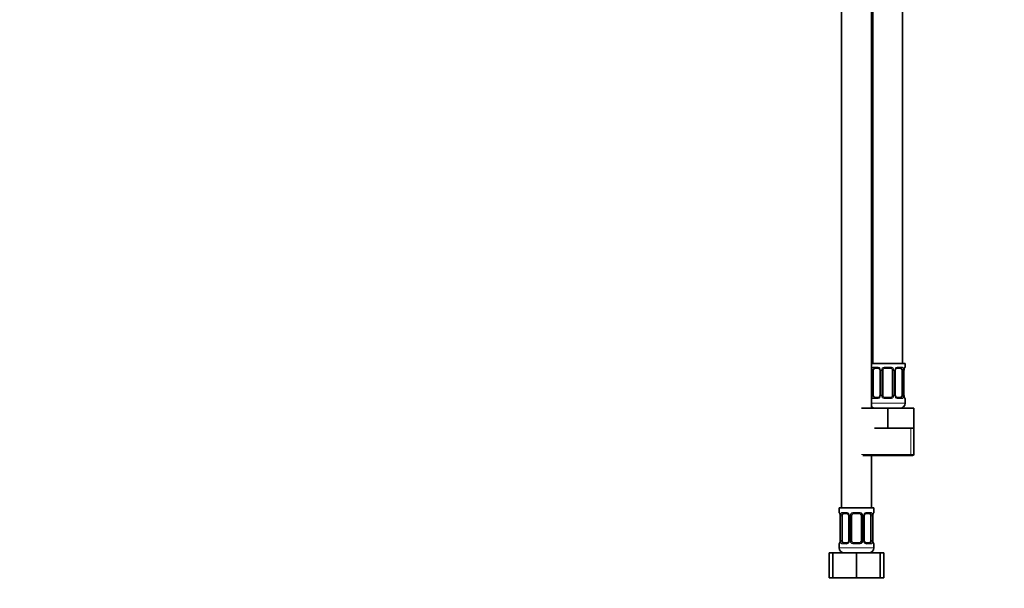
# Model space of a CAD drawing. Units: millimetres. Extents: x 0 to 1478, y 0 to 1758.
# Drawn here: x 395 to 790, y 889 to 1117 of the extents above; entities that cross this region are included whole.
import ezdxf
from ezdxf import colors
from ezdxf.entities.mleader import LeaderData, LeaderLine
from ezdxf.math import Vec2, Vec3

# ---------------------------------------------------------------- set-up
doc = ezdxf.new("R2010")
doc.units = ezdxf.units.MM
doc.layers.add('DV1_Défaut', color=7, linetype='Continuous')
doc.layers.add('Défaut', color=7, linetype='Continuous')

# ---------------------------------------------------------------- blocks, each defined once
blk = doc.blocks.new('_DOT')
at = {"color": 0}
blk.add_line((0, 0), (-1, 0), dxfattribs=at)
at = {"color": 0, "const_width": 0.333}
blk.add_lwpolyline([(-0.1665, 0, 1), (0.1665, 0, 1)], format="xyb", close=True, dxfattribs=at)
blk = doc.blocks.new('SE')
at = {"layer": 'DV1_Défaut', "color": 7, "linetype": 'Continuous', "lineweight": 35}
for p, q in [((749.29, 979.49), (749.29, 1257.49)), ((724.79, 1225.49), (724.79, 921.49)), ((736.79, 961.49), (736.79, 1225.49)), ((737.29, 1225.49), (737.29, 979.49)), ((750.29, 979.49), (736.79, 979.49)), ((737.49, 966.73), (737.49, 976.61)), ((739.38, 977.61), (737.97, 977.61)), ((740.23, 976.61), (740.23, 966.73)), ((741.29, 966.73), (741.29, 976.61)), ((744.29, 977.61), (742.29, 977.61)), ((745.29, 976.61), (745.29, 966.73)), ((746.34, 966.73), (746.34, 976.61)), ((748.61, 977.61), (747.19, 977.61)), ((749.08, 976.61), (749.08, 966.73)), ((749.84, 966.73), (749.84, 976.61)), ((750.29, 978.01), (750.29, 979.49)), ((737.97, 965.73), (739.38, 965.73)), ((742.29, 965.73), (744.29, 965.73)), ((747.19, 965.73), (748.61, 965.73)), ((750.29, 963.49), (750.29, 965.33)), ((732.79, 961.49), (743.29, 961.49)), ((743.29, 961.49), (753.79, 961.49)), ((743.29, 953.49), (743.29, 961.49)), ((753.79, 953.49), (753.79, 961.49)), ((738.04, 953.49), (743.29, 953.49)), ((743.29, 953.49), (748.54, 953.49)), ((748.54, 953.49), (753.79, 953.49)), ((753.79, 942.99), (753.79, 953.49)), ((733.29, 942.49), (753.29, 942.49)), ((736.79, 921.49), (736.79, 942.49)), ((737.79, 921.49), (723.79, 921.49)), ((723.79, 921.49), (723.79, 919.69)), ((737.79, 919.69), (737.79, 921.49)), ((724.24, 918.29), (724.24, 908.42)), ((724.99, 908.42), (724.99, 918.29)), ((726.88, 919.29), (725.47, 919.29)), ((727.73, 918.29), (727.73, 908.42)), ((728.79, 908.42), (728.79, 918.29)), ((731.79, 919.29), (729.79, 919.29)), ((732.79, 918.29), (732.79, 908.42)), ((733.84, 908.42), (733.84, 918.29)), ((736.11, 919.29), (734.69, 919.29)), ((736.58, 918.29), (736.58, 908.42)), ((737.34, 908.42), (737.34, 918.29)), ((723.79, 907.02), (723.79, 905.49)), ((725.47, 907.42), (726.88, 907.42)), ((729.79, 907.42), (731.79, 907.42)), ((734.69, 907.42), (736.11, 907.42)), ((737.79, 905.49), (737.79, 907.02)), ((719.82, 903.49), (721.29, 903.49)), ((719.82, 893.49), (719.82, 903.49)), ((721.29, 903.49), (730.79, 903.49)), ((721.29, 893.49), (721.29, 903.49)), ((730.79, 903.49), (740.29, 903.49)), ((730.79, 893.49), (730.79, 903.49)), ((740.29, 893.49), (740.29, 903.49)), ((740.29, 903.49), (741.76, 903.49)), ((741.76, 893.49), (741.76, 903.49)), ((719.82, 893.49), (721.29, 893.49)), ((721.29, 893.49), (730.79, 893.49)), ((730.79, 893.49), (740.29, 893.49)), ((740.29, 893.49), (741.76, 893.49))]:
    blk.add_line(p, q, dxfattribs=at)
at = {"layer": 'DV1_Défaut', "color": 7, "linetype": 'Continuous', "lineweight": 18}
for p, q in [((736.88, 966.73), (736.88, 976.61)), ((737.49, 976.61), (736.88, 976.61)), ((737.64, 978.01), (739.14, 978.01)), ((740.23, 976.61), (740.47, 976.61)), ((740.47, 976.61), (740.47, 966.73)), ((740.74, 966.73), (740.74, 976.61)), ((741.29, 976.61), (740.74, 976.61)), ((742.23, 978.01), (744.35, 978.01)), ((745.29, 976.61), (745.83, 976.61)), ((745.83, 976.61), (745.83, 966.73)), ((746.1, 966.73), (746.1, 976.61)), ((746.34, 976.61), (746.1, 976.61)), ((747.43, 978.01), (748.93, 978.01)), ((749.08, 976.61), (749.7, 976.61)), ((749.7, 976.61), (749.7, 966.73)), ((749.81, 966.73), (749.81, 976.61)), ((749.81, 976.61), (749.84, 976.61)), ((750.21, 978.01), (750.29, 978.01)), ((736.88, 966.73), (737.49, 966.73)), ((739.14, 965.33), (737.64, 965.33)), ((740.47, 966.73), (740.23, 966.73)), ((740.74, 966.73), (741.29, 966.73)), ((744.35, 965.33), (742.23, 965.33)), ((745.83, 966.73), (745.29, 966.73)), ((746.1, 966.73), (746.34, 966.73)), ((748.93, 965.33), (747.43, 965.33)), ((749.7, 966.73), (749.08, 966.73)), ((749.84, 966.73), (749.81, 966.73)), ((750.21, 965.33), (750.29, 965.33)), ((750.29, 963.49), (736.79, 963.49)), ((752.6, 942.99), (752.6, 953.49)), ((753.79, 942.99), (732.79, 942.99)), ((723.87, 919.69), (723.79, 919.69)), ((724.26, 918.29), (724.24, 918.29)), ((724.26, 918.29), (724.26, 908.42)), ((724.38, 908.42), (724.38, 918.29)), ((724.99, 918.29), (724.38, 918.29)), ((725.14, 919.69), (726.64, 919.69)), ((727.73, 918.29), (727.97, 918.29)), ((727.97, 918.29), (727.97, 908.42)), ((728.24, 908.42), (728.24, 918.29)), ((728.79, 918.29), (728.24, 918.29)), ((729.73, 919.69), (731.85, 919.69)), ((732.79, 918.29), (733.33, 918.29)), ((733.33, 918.29), (733.33, 908.42)), ((733.6, 908.42), (733.6, 918.29)), ((733.84, 918.29), (733.6, 918.29)), ((734.93, 919.69), (736.43, 919.69)), ((736.58, 918.29), (737.2, 918.29)), ((737.2, 918.29), (737.2, 908.42)), ((737.31, 908.42), (737.31, 918.29)), ((737.31, 918.29), (737.34, 918.29)), ((737.79, 919.69), (737.71, 919.69)), ((723.79, 907.02), (723.87, 907.02)), ((737.79, 905.49), (723.79, 905.49)), ((724.24, 908.42), (724.26, 908.42)), ((724.38, 908.42), (724.99, 908.42)), ((726.64, 907.02), (725.14, 907.02)), ((727.97, 908.42), (727.73, 908.42)), ((728.24, 908.42), (728.79, 908.42)), ((731.85, 907.02), (729.73, 907.02)), ((733.33, 908.42), (732.79, 908.42)), ((733.6, 908.42), (733.84, 908.42)), ((736.43, 907.02), (734.93, 907.02)), ((737.2, 908.42), (736.58, 908.42)), ((737.34, 908.42), (737.31, 908.42)), ((737.71, 907.02), (737.79, 907.02))]:
    blk.add_line(p, q, dxfattribs=at)
for centre, radius, start, end in [((739.65, 976.63), 2.78, 167.8078, 180.3687), ((739.08, 976.63), 1.39, 25.1473, 87.3249), ((739.1, 976.61), 1.38, 359.8791, 25.9211), ((742.08, 976.61), 1.34, 153.3511, 180.1815), ((742.21, 976.52), 1.49, 89.2905, 152.1251), ((744.37, 976.52), 1.49, 27.8747, 90.7097), ((744.49, 976.61), 1.34, 359.817, 26.6505), ((747.48, 976.61), 1.38, 154.0799, 180.1199), ((747.49, 976.63), 1.39, 92.6748, 154.853), ((746.92, 976.63), 2.78, 359.628, 12.1955), ((753.16, 976.62), 3.35, 169.7304, 180.1284), ((739.65, 966.72), 2.78, 179.628, 192.1955), ((739.08, 966.72), 1.39, 272.6748, 334.853), ((739.1, 966.73), 1.38, 334.0799, 0.1199), ((742.08, 966.73), 1.34, 179.817, 206.6505), ((742.21, 966.83), 1.49, 207.8747, 270.7097), ((744.37, 966.83), 1.49, 269.2905, 332.1251), ((744.49, 966.73), 1.34, 333.3511, 0.1815), ((747.48, 966.73), 1.38, 179.8791, 205.9211), ((747.49, 966.72), 1.39, 205.1473, 267.3249), ((746.92, 966.72), 2.78, 347.8078, 0.3687), ((753.16, 966.73), 3.35, 179.8705, 190.2708), ((720.92, 918.3), 3.35, 359.8705, 10.2708), ((727.15, 918.31), 2.78, 167.8078, 180.3687), ((726.58, 918.31), 1.39, 25.1473, 87.3249), ((726.6, 918.29), 1.38, 359.8791, 25.9211), ((729.58, 918.29), 1.34, 153.3511, 180.1815), ((729.71, 918.2), 1.49, 89.2905, 152.1251), ((731.87, 918.2), 1.49, 27.8747, 90.7097), ((731.99, 918.29), 1.34, 359.817, 26.6505), ((734.98, 918.29), 1.38, 154.0799, 180.1199), ((734.99, 918.31), 1.39, 92.6748, 154.853), ((734.42, 918.31), 2.78, 359.628, 12.1955), ((740.66, 918.3), 3.35, 169.7304, 180.1284), ((720.92, 908.41), 3.35, 349.7304, 0.1284), ((727.15, 908.4), 2.78, 179.628, 192.1955), ((726.58, 908.4), 1.39, 272.6748, 334.853), ((726.6, 908.41), 1.38, 334.0799, 0.1199), ((729.58, 908.41), 1.34, 179.817, 206.6505), ((729.71, 908.51), 1.49, 207.8747, 270.7097), ((731.87, 908.51), 1.49, 269.2905, 332.1251), ((731.99, 908.41), 1.34, 333.3511, 0.1815), ((734.98, 908.41), 1.38, 179.8791, 205.9211), ((734.99, 908.4), 1.39, 205.1473, 267.3249), ((734.42, 908.4), 2.78, 347.8078, 0.3687), ((740.66, 908.41), 3.35, 179.8705, 190.2708)]:
    blk.add_arc(centre, radius, start, end, dxfattribs=at)
at = {"layer": 'DV1_Défaut', "color": 7, "linetype": 'Continuous', "lineweight": 35}
for centre, radius, start, end in [((739.3, 976.71), 0.9, 21.852, 84.7063), ((739.42, 976.67), 0.812, 356.1058, 27.842), ((742.29, 976.61), 1, 154.4167, 180), ((742.29, 976.61), 1, 90, 154.4167), ((744.29, 976.61), 1, 25.5833, 90), ((744.29, 976.61), 1, 0, 25.5833), ((747.28, 976.64), 0.94, 154.2121, 181.6081), ((752.73, 976.63), 2.89, 169.8316, 180.4299), ((749.89, 978.01), 0.4, 289.6392, 0), ((739.29, 966.71), 0.939, 334.2118, 1.6491), ((742.29, 966.73), 1, 180, 205.5833), ((742.29, 966.73), 1, 205.5833, 270), ((744.29, 966.73), 1, 270, 334.4167), ((744.29, 966.73), 1, 334.4167, 0), ((747.16, 966.68), 0.812, 176.1022, 207.8408), ((747.27, 966.63), 0.9, 201.8358, 264.7055), ((752.71, 966.71), 2.87, 179.5178, 190.2004), ((749.89, 965.33), 0.4, 0, 70.9112), ((738.29, 963.49), 2, 221.4096, 270), ((748.29, 963.49), 2, 270, 0), ((753.29, 942.99), 0.5, 270, 0), ((724.19, 919.69), 0.4, 180, 250.9112), ((721.36, 918.31), 2.87, 359.5246, 10.1982), ((726.8, 918.39), 0.9, 21.852, 84.7063), ((726.92, 918.35), 0.812, 356.1058, 27.842), ((729.79, 918.29), 1, 154.4167, 180), ((729.79, 918.29), 1, 90, 154.4167), ((731.79, 918.29), 1, 25.5833, 90), ((731.79, 918.29), 1, 0, 25.5833), ((734.78, 918.32), 0.94, 154.2121, 181.6081), ((740.23, 918.31), 2.89, 169.8316, 180.4299), ((737.39, 919.69), 0.4, 289.6392, 0), ((724.19, 907.02), 0.4, 109.6392, 180), ((725.79, 905.49), 2, 180, 270), ((721.34, 908.39), 2.89, 349.8278, 0.4371), ((726.79, 908.39), 0.939, 334.2118, 1.6491), ((729.79, 908.42), 1, 180, 205.5833), ((729.79, 908.42), 1, 205.5833, 270), ((731.79, 908.42), 1, 270, 334.4167), ((731.79, 908.42), 1, 334.4167, 0), ((734.66, 908.36), 0.812, 176.1022, 207.8408), ((734.77, 908.31), 0.9, 201.8358, 264.7055), ((735.79, 905.49), 2, 270, 0), ((740.21, 908.39), 2.87, 179.5178, 190.2004), ((737.39, 907.02), 0.4, 0, 70.9112)]:
    blk.add_arc(centre, radius, start, end, dxfattribs=at)
at = {"layer": 'DV1_Défaut', "color": 7, "linetype": 'Continuous', "lineweight": 18}
for centre, major_axis, ratio, start_param, end_param in [((737.3, 977.21), (0.391, -0.084), 0.411702, 3.62283, 5.508006), ((737.97, 978.01), (0, -0.4), 0.806081, 4.712389, 6.283185), ((739.38, 978.01), (0, -0.4), 0.591806, 4.712389, 6.283185), ((740.5, 977.21), (0.363, 0.168), 0.191543, 1.963754, 3.148262), ((741.02, 977.21), (0.361, -0.173), 0.155676, 4.398009, 6.283185), ((742.29, 978.01), (0, -0.4), 0.151515, 4.712389, 6.283185), ((744.29, 978.01), (0, -0.4), 0.151515, 0, 1.570796), ((745.55, 977.21), (-0.361, -0.173), 0.155676, 0, 1.885177), ((746.07, 977.21), (-0.363, 0.168), 0.191543, 3.138333, 4.319431), ((747.19, 978.01), (0, -0.4), 0.591806, 0, 1.570796), ((748.61, 978.01), (0, -0.4), 0.806081, 0, 1.570796), ((749.27, 977.21), (-0.391, -0.084), 0.411702, 0.775179, 2.660356), ((749.49, 977.21), (-0.394, 0.069), 0.426558, 3.129479, 3.530367), ((749.81, 978.01), (0, -0.4), 0.988455, 0.702566, 1.570796), ((737.3, 966.13), (-0.391, -0.084), 0.411702, 3.916772, 5.801948), ((737.97, 965.33), (0, -0.4), 0.806081, 3.141593, 4.712389), ((739.38, 965.33), (0, -0.4), 0.591806, 3.141593, 4.712389), ((740.5, 966.13), (0.363, -0.168), 0.191543, 3.135802, 4.319431), ((741.02, 966.13), (-0.361, -0.173), 0.155676, 3.141593, 5.026769), ((742.29, 965.33), (0, -0.4), 0.151515, 3.141593, 4.712389), ((744.29, 965.33), (0, -0.4), 0.151515, 1.570796, 3.141593), ((745.55, 966.13), (0.361, -0.173), 0.155676, 1.256416, 3.141593), ((746.07, 966.13), (-0.363, -0.168), 0.191543, 1.963754, 3.152444), ((747.19, 965.33), (0, -0.4), 0.591806, 1.570796, 3.141593), ((748.61, 965.33), (0, -0.4), 0.806081, 1.570796, 3.141593), ((749.27, 966.13), (0.391, -0.084), 0.411702, 0.481237, 2.366414), ((749.49, 966.13), (-0.394, -0.069), 0.426558, 2.752818, 3.15353), ((749.81, 965.33), (0, -0.4), 0.988455, 1.570796, 2.444114), ((724.26, 919.69), (0, -0.4), 0.988455, 4.712389, 5.585321), ((724.59, 918.9), (0.394, 0.069), 0.426558, 2.752818, 3.153526), ((724.8, 918.9), (0.391, -0.084), 0.411702, 3.62283, 5.508006), ((725.47, 919.69), (0, -0.4), 0.806081, 4.712389, 6.283185), ((726.88, 919.69), (0, -0.4), 0.591806, 4.712389, 6.283185), ((728, 918.9), (0.363, 0.168), 0.191543, 1.963754, 3.148262), ((728.52, 918.9), (0.361, -0.173), 0.155676, 4.398009, 6.283185), ((729.79, 919.69), (0, -0.4), 0.151515, 4.712389, 6.283185), ((731.79, 919.69), (0, -0.4), 0.151515, 0, 1.570796), ((733.05, 918.9), (-0.361, -0.173), 0.155676, 0, 1.885177), ((733.57, 918.9), (-0.363, 0.168), 0.191543, 3.138333, 4.319431), ((734.69, 919.69), (0, -0.4), 0.591806, 0, 1.570796), ((736.11, 919.69), (0, -0.4), 0.806081, 0, 1.570796), ((736.77, 918.9), (-0.391, -0.084), 0.411702, 0.775179, 2.660356), ((736.99, 918.9), (-0.394, 0.069), 0.426558, 3.129479, 3.530367), ((737.31, 919.69), (0, -0.4), 0.988455, 0.705175, 1.570796), ((724.26, 907.02), (0, -0.4), 0.988455, 3.846599, 4.712389), ((724.59, 907.81), (0.394, -0.069), 0.426558, 3.129455, 3.530367), ((724.8, 907.81), (-0.391, -0.084), 0.411702, 3.916772, 5.801948), ((725.47, 907.02), (0, -0.4), 0.806081, 3.141593, 4.712389), ((726.88, 907.02), (0, -0.4), 0.591806, 3.141593, 4.712389), ((728, 907.81), (0.363, -0.168), 0.191543, 3.135802, 4.319431), ((728.52, 907.81), (-0.361, -0.173), 0.155676, 3.141593, 5.026769), ((729.79, 907.02), (0, -0.4), 0.151515, 3.141593, 4.712389), ((731.79, 907.02), (0, -0.4), 0.151515, 1.570796, 3.141593), ((733.05, 907.81), (0.361, -0.173), 0.155676, 1.256416, 3.141593), ((733.57, 907.81), (-0.363, -0.168), 0.191543, 1.963754, 3.152444), ((734.69, 907.02), (0, -0.4), 0.591806, 1.570796, 3.141593), ((736.11, 907.02), (0, -0.4), 0.806081, 1.570796, 3.141593), ((736.77, 907.81), (0.391, -0.084), 0.411702, 0.481237, 2.366414), ((736.99, 907.81), (-0.394, -0.069), 0.426558, 2.752818, 3.15353), ((737.31, 907.02), (0, -0.4), 0.988455, 1.570796, 2.457916)]:
    blk.add_ellipse(centre, major_axis=major_axis, ratio=ratio, start_param=start_param, end_param=end_param, dxfattribs=at)
at = {"layer": 'DV1_Défaut', "color": 7, "linetype": 'Continuous', "lineweight": 35}
for centre, major_axis, start_param, end_param in [((738.2, 976.61), (0, 1), 1.124283, 1.570796), ((738.2, 976.61), (0, -1), 3.141593, 4.265876), ((748.38, 976.61), (0, 1), 5.158902, 6.283185), ((748.38, 976.61), (0, 1), 4.712389, 5.158902), ((738.2, 966.73), (0, -1), 4.712389, 5.158902), ((738.2, 966.73), (0, -1), 5.158902, 6.283185), ((748.38, 966.73), (0, 1), 3.141593, 4.265876), ((748.38, 966.73), (0, -1), 1.124283, 1.570796), ((725.7, 918.29), (0, -1), 4.265876, 4.712389), ((725.7, 918.29), (0, -1), 3.141593, 4.265876), ((735.88, 918.29), (0, 1), 5.158902, 6.283185), ((735.88, 918.29), (0, 1), 4.712389, 5.158902), ((725.7, 908.42), (0, -1), 4.712389, 5.158902), ((725.7, 908.42), (0, -1), 5.158902, 6.283185), ((735.88, 908.42), (0, 1), 3.141593, 4.265876), ((735.88, 908.42), (0, 1), 4.265876, 4.712389)]:
    blk.add_ellipse(centre, major_axis=major_axis, ratio=0.707107, start_param=start_param, end_param=end_param, dxfattribs=at)
at = {"layer": 'DV1_Défaut', "color": 7, "linetype": 'Continuous', "lineweight": 18}
for points, knots in [([(736.94, 977.21), (736.97, 977.34), (737, 977.45), (737.09, 977.65), (737.15, 977.73), (737.27, 977.87), (737.34, 977.92), (737.48, 977.99), (737.56, 978.01), (737.64, 978.01)], [0, 0, 0, 0, 0.25, 0.25, 0.5, 0.5, 0.75, 0.75, 1, 1, 1, 1]), ([(737.97, 977.61), (737.91, 977.61), (737.86, 977.6), (737.78, 977.54), (737.74, 977.51), (737.63, 977.36), (737.59, 977.22), (737.56, 977.04)], [0, 0, 0, 0, 0.25, 0.25, 0.5, 0.5, 1, 1, 1, 1]), ([(749.02, 977.04), (749, 977.13), (748.98, 977.21), (748.93, 977.35), (748.91, 977.41), (748.8, 977.55), (748.71, 977.61), (748.61, 977.61)], [0, 0, 0, 0, 0.25, 0.25, 0.5, 0.5, 1, 1, 1, 1]), ([(748.93, 978.01), (749.01, 978.01), (749.09, 977.99), (749.24, 977.92), (749.3, 977.87), (749.42, 977.73), (749.48, 977.65), (749.57, 977.45), (749.6, 977.34), (749.63, 977.21)], [0, 0, 0, 0, 0.25, 0.25, 0.5, 0.5, 0.75, 0.75, 1, 1, 1, 1]), ([(749.86, 977.21), (749.89, 977.34), (749.91, 977.45), (749.97, 977.65), (750.01, 977.73), (750.07, 977.87), (750.1, 977.92), (750.16, 977.99), (750.18, 978.01), (750.21, 978.01)], [0, 0, 0, 0, 0.25, 0.25, 0.5, 0.5, 0.75, 0.75, 1, 1, 1, 1]), ([(737.64, 965.33), (737.56, 965.33), (737.48, 965.35), (737.34, 965.42), (737.27, 965.48), (737.15, 965.61), (737.09, 965.7), (737, 965.89), (736.97, 966.01), (736.94, 966.13)], [0, 0, 0, 0, 0.25, 0.25, 0.5, 0.5, 0.75, 0.75, 1, 1, 1, 1]), ([(737.56, 966.3), (737.57, 966.22), (737.59, 966.14), (737.64, 966), (737.67, 965.94), (737.77, 965.79), (737.86, 965.73), (737.97, 965.73)], [0, 0, 0, 0, 0.25, 0.25, 0.5, 0.5, 1, 1, 1, 1]), ([(748.61, 965.73), (748.66, 965.73), (748.71, 965.75), (748.8, 965.8), (748.84, 965.84), (748.94, 965.99), (748.99, 966.13), (749.02, 966.3)], [0, 0, 0, 0, 0.25, 0.25, 0.5, 0.5, 1, 1, 1, 1]), ([(749.63, 966.13), (749.6, 966.01), (749.57, 965.9), (749.48, 965.7), (749.43, 965.61), (749.31, 965.48), (749.24, 965.42), (749.09, 965.35), (749.01, 965.33), (748.93, 965.33)], [0, 0, 0, 0, 0.25, 0.25, 0.5, 0.5, 0.75, 0.75, 1, 1, 1, 1]), ([(750.21, 965.33), (750.18, 965.33), (750.16, 965.35), (750.1, 965.42), (750.07, 965.48), (750.01, 965.61), (749.97, 965.7), (749.91, 965.89), (749.89, 966.01), (749.86, 966.13)], [0, 0, 0, 0, 0.25, 0.25, 0.5, 0.5, 0.75, 0.75, 1, 1, 1, 1]), ([(723.87, 919.69), (723.89, 919.69), (723.91, 919.67), (723.97, 919.6), (724, 919.55), (724.07, 919.41), (724.1, 919.33), (724.16, 919.13), (724.19, 919.02), (724.21, 918.9)], [0, 0, 0, 0, 0.25, 0.25, 0.5, 0.5, 0.75, 0.75, 1, 1, 1, 1]), ([(724.44, 918.9), (724.47, 919.02), (724.5, 919.13), (724.59, 919.33), (724.65, 919.41), (724.77, 919.55), (724.84, 919.6), (724.98, 919.67), (725.06, 919.69), (725.14, 919.69)], [0, 0, 0, 0, 0.25, 0.25, 0.5, 0.5, 0.75, 0.75, 1, 1, 1, 1]), ([(725.47, 919.29), (725.41, 919.29), (725.36, 919.28), (725.28, 919.22), (725.24, 919.19), (725.13, 919.04), (725.09, 918.9), (725.06, 918.72)], [0, 0, 0, 0, 0.25, 0.25, 0.5, 0.5, 1, 1, 1, 1]), ([(736.52, 918.72), (736.5, 918.81), (736.48, 918.89), (736.43, 919.03), (736.41, 919.09), (736.3, 919.23), (736.21, 919.29), (736.11, 919.29)], [0, 0, 0, 0, 0.25, 0.25, 0.5, 0.5, 1, 1, 1, 1]), ([(736.43, 919.69), (736.51, 919.69), (736.59, 919.67), (736.74, 919.6), (736.8, 919.55), (736.92, 919.41), (736.98, 919.33), (737.07, 919.13), (737.1, 919.02), (737.13, 918.9)], [0, 0, 0, 0, 0.25, 0.25, 0.5, 0.5, 0.75, 0.75, 1, 1, 1, 1]), ([(737.36, 918.9), (737.39, 919.02), (737.41, 919.13), (737.47, 919.33), (737.51, 919.41), (737.57, 919.55), (737.6, 919.6), (737.66, 919.67), (737.68, 919.69), (737.71, 919.69)], [0, 0, 0, 0, 0.25, 0.25, 0.5, 0.5, 0.75, 0.75, 1, 1, 1, 1]), ([(724.21, 907.81), (724.19, 907.69), (724.16, 907.58), (724.1, 907.38), (724.07, 907.29), (724, 907.16), (723.97, 907.1), (723.91, 907.03), (723.89, 907.02), (723.87, 907.02)], [0, 0, 0, 0, 0.25, 0.25, 0.5, 0.5, 0.75, 0.75, 1, 1, 1, 1]), ([(725.14, 907.02), (725.06, 907.02), (724.98, 907.03), (724.84, 907.1), (724.77, 907.16), (724.65, 907.29), (724.59, 907.38), (724.5, 907.58), (724.47, 907.69), (724.44, 907.81)], [0, 0, 0, 0, 0.25, 0.25, 0.5, 0.5, 0.75, 0.75, 1, 1, 1, 1]), ([(725.06, 907.98), (725.07, 907.9), (725.09, 907.82), (725.14, 907.68), (725.17, 907.62), (725.27, 907.47), (725.36, 907.42), (725.47, 907.42)], [0, 0, 0, 0, 0.25, 0.25, 0.5, 0.5, 1, 1, 1, 1]), ([(736.11, 907.42), (736.16, 907.42), (736.21, 907.43), (736.3, 907.48), (736.34, 907.52), (736.44, 907.67), (736.49, 907.81), (736.52, 907.98)], [0, 0, 0, 0, 0.25, 0.25, 0.5, 0.5, 1, 1, 1, 1]), ([(737.13, 907.81), (737.1, 907.69), (737.07, 907.58), (736.98, 907.38), (736.93, 907.29), (736.81, 907.16), (736.74, 907.1), (736.59, 907.03), (736.51, 907.02), (736.43, 907.02)], [0, 0, 0, 0, 0.25, 0.25, 0.5, 0.5, 0.75, 0.75, 1, 1, 1, 1]), ([(737.71, 907.02), (737.68, 907.02), (737.66, 907.03), (737.6, 907.1), (737.57, 907.16), (737.51, 907.29), (737.47, 907.38), (737.41, 907.58), (737.39, 907.69), (737.36, 907.81)], [0, 0, 0, 0, 0.25, 0.25, 0.5, 0.5, 0.75, 0.75, 1, 1, 1, 1])]:
    blk.add_open_spline(points, degree=3, knots=knots, dxfattribs=at)
at = {"layer": 'DV1_Défaut', "color": 7, "linetype": 'Continuous', "lineweight": 35}
for points, knots in [([(746.44, 977.04), (746.47, 977.1), (746.52, 977.22), (746.66, 977.38), (746.83, 977.51), (747, 977.58), (747.12, 977.61), (747.18, 977.61), (747.19, 977.61)], [0, 0, 0, 0, 0.156547, 0.353374, 0.554585, 0.755296, 0.953838, 1, 1, 1, 1]), ([(749.88, 977.14), (749.89, 977.21), (749.92, 977.33), (749.96, 977.49), (750.01, 977.62), (750.04, 977.69), (750.06, 977.72), (750.06, 977.72), (750.06, 977.72)], [0, 0, 0, 0, 0.183509, 0.417909, 0.632778, 0.826339, 0.979745, 1, 1, 1, 1]), ([(740.14, 966.3), (740.11, 966.24), (740.05, 966.12), (739.91, 965.97), (739.75, 965.84), (739.58, 965.76), (739.45, 965.73), (739.39, 965.74), (739.38, 965.74)], [0, 0, 0, 0, 0.156206, 0.353116, 0.554412, 0.755207, 0.953833, 1, 1, 1, 1]), ([(750.06, 965.63), (750.06, 965.63), (750.06, 965.63), (750.04, 965.66), (750, 965.74), (749.96, 965.86), (749.91, 966.02), (749.89, 966.14), (749.88, 966.2)], [0, 0, 0, 0, 0.057331, 0.206303, 0.38448, 0.59564, 0.824584, 1, 1, 1, 1]), ([(724.01, 919.4), (724.01, 919.4), (724.02, 919.39), (724.03, 919.36), (724.07, 919.29), (724.11, 919.16), (724.16, 919), (724.18, 918.88), (724.19, 918.82)], [0, 0, 0, 0, 0.057323, 0.206276, 0.384429, 0.59556, 0.824473, 1, 1, 1, 1]), ([(733.94, 918.72), (733.97, 918.79), (734.02, 918.9), (734.16, 919.06), (734.33, 919.19), (734.5, 919.26), (734.62, 919.29), (734.68, 919.29), (734.69, 919.29)], [0, 0, 0, 0, 0.156547, 0.353374, 0.554585, 0.755296, 0.953838, 1, 1, 1, 1]), ([(737.38, 918.82), (737.39, 918.89), (737.42, 919.01), (737.46, 919.17), (737.51, 919.3), (737.54, 919.37), (737.56, 919.4), (737.56, 919.4), (737.56, 919.4)], [0, 0, 0, 0, 0.183509, 0.417909, 0.632778, 0.826339, 0.979745, 1, 1, 1, 1]), ([(724.19, 907.88), (724.18, 907.82), (724.16, 907.7), (724.11, 907.53), (724.06, 907.41), (724.03, 907.33), (724.01, 907.31), (724.01, 907.31), (724.01, 907.31)], [0, 0, 0, 0, 0.1833331, 0.4177832, 0.6326987, 0.8263021, 0.9797404, 1, 1, 1, 1]), ([(727.64, 907.98), (727.61, 907.92), (727.55, 907.81), (727.41, 907.65), (727.25, 907.52), (727.08, 907.44), (726.95, 907.41), (726.89, 907.42), (726.88, 907.42)], [0, 0, 0, 0, 0.156206, 0.353116, 0.554412, 0.755207, 0.953833, 1, 1, 1, 1]), ([(737.56, 907.31), (737.56, 907.31), (737.56, 907.31), (737.54, 907.34), (737.5, 907.42), (737.46, 907.54), (737.41, 907.7), (737.39, 907.82), (737.38, 907.88)], [0, 0, 0, 0, 0.0573306, 0.2063033, 0.3844804, 0.5956399, 0.8245838, 1, 1, 1, 1])]:
    blk.add_open_spline(points, degree=3, knots=knots, dxfattribs=at)

msp = doc.modelspace()

# ---------------------------------------------------------------- block references
at = {"layer": 'Défaut'}
msp.add_blockref('SE', (0, 0), dxfattribs=at)

# ---------------------------------------------------------------- leaders
at = {"layer": 'Défaut', "color": 7, "linetype": 'Continuous', "lineweight": 18}
ml = msp.add_multileader_mtext('Standard', dxfattribs=at)
ml.set_content('{\\pxsm0.9;\\fSolid Edge ISO|b1||i0||c0|p34;\\W1.;15/04/2022\\P}', color=256)
ml.set_leader_properties()
ml.set_arrow_properties(name='DOT')
ml.build(insert=Vec2(0, 0))
ml.multileader.update_dxf_attribs({"leader_type": 0, "dogleg_length": 0, "arrow_head_size": 12})
ctx = ml.context
ctx.base_point, ctx.char_height, ctx.arrow_head_size, ctx.landing_gap_size = Vec3(1390.41, 1750.71), 12, 12, 4.2
notes = []
notes.append((ctx, [(0, (0, 0, 0), (0, 0), (1, 0), 1, [])]))
ctx.mtext.insert = Vec3(1392.41, 1756.83)
for ctx, leaders in notes:
    for number, flags, end, landing, length, lines in leaders:
        leader = LeaderData()
        leader.index, (leader.has_last_leader_line, leader.has_dogleg_vector, leader.attachment_direction) = number, flags
        leader.last_leader_point, leader.dogleg_vector, leader.dogleg_length = Vec3(end), Vec3(landing), length
        for number, points, colour, breaks in lines:
            line = LeaderLine()
            line.index, line.vertices, line.color, line.breaks = number, Vec3.list(points), colors.encode_raw_color(colour), breaks
            leader.lines.append(line)
        ctx.leaders.append(leader)

doc.saveas('drawing.dxf')
